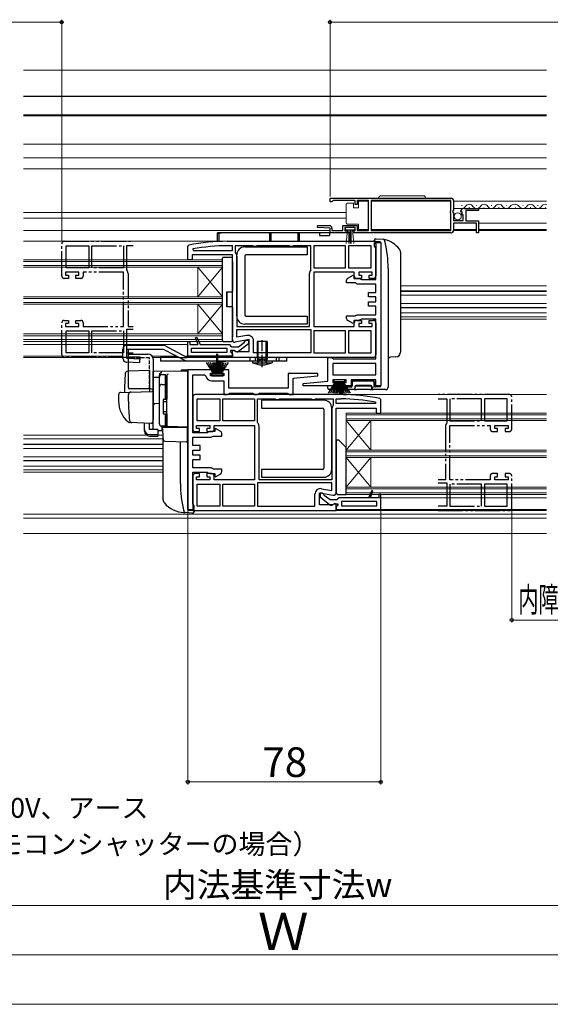
# Model space of a CAD drawing. Extents: x 0 to 1050, y 0 to 1575.
# Drawn here: x 418 to 633, y 0 to 399 of the extents above; entities that cross this region are included whole.
import ezdxf

# ---------------------------------------------------------------- set-up
doc = ezdxf.new("R2010")
doc.units = 0
for name, pattern in [('YCENTER_1', [13, 10, -1, 1, -1]), ('YDIVIDE_1', [15, 10, -1, 1, -1, 1, -1]), ('YHIDDEN_1', [4, 3, -1])]:
    doc.linetypes.add(name, pattern=pattern)
for name, color, linetype, lineweight in [('YKK_11', 7, 'CONTINUOUS', 30), ('YKK_11E', 7, 'CONTINUOUS', 13), ('YKK_12', 2, 'CONTINUOUS', 13), ('YKK_13', 4, 'CONTINUOUS', 30), ('YKK_D', 6, 'CONTINUOUS', 13), ('YKK_ZWAK', 7, 'CONTINUOUS', 30)]:
    doc.layers.add(name, color=color, linetype=linetype, lineweight=lineweight)
doc.styles.add('text-b', font='txt')

msp = doc.modelspace()

# ---------------------------------------------------------------- linework, layer by layer
at = {"layer": 'YKK_11', "linetype": 'ByBlock', "lineweight": -2, "ltscale": 0.5}
for p, q in [((543.5, 326.26), (592.5, 326.26)), ((543.5, 324.76), (543.5, 326.26)), ((544.2, 324.76), (543.5, 324.76)), ((544.5, 325.06), (544.2, 324.76)), ((544.8, 325.36), (544.5, 325.06)), ((553.7, 325.36), (544.8, 325.36)), ((553.7, 323.76), (553.7, 325.36)), ((554.5, 323.76), (553.7, 323.76)), ((559, 325.36), (554.5, 325.36)), ((554.5, 325.36), (554.5, 323.76)), ((559, 313.16), (559, 325.36)), ((592.4, 325.36), (560.2, 325.36)), ((560.2, 325.36), (560.2, 313.16)), ((592.4, 321.16), (592.4, 325.36)), ((593.5, 325.26), (593.5, 321.43)), ((592.2, 320.96), (592.4, 321.16)), ((592.2, 320.36), (592.2, 320.96)), ((592.4, 320.16), (592.2, 320.36)), ((592.4, 313.16), (592.4, 320.16)), ((593.5, 321.43), (593.04, 320.89)), ((593.04, 320.89), (593.2, 320.56)), ((593.2, 320.56), (593.5, 320.26)), ((593.5, 320.26), (593.5, 317.26)), ((596.55, 320.67), (596.3, 320.88)), ((596.87, 320.75), (596.55, 320.67)), ((596.57, 319.72), (597.14, 320.28)), ((596.68, 319.46), (596.57, 319.72)), ((597.3, 319.46), (596.68, 319.46)), ((597.14, 320.28), (596.87, 320.75)), ((597.3, 317.26), (597.3, 319.46)), ((597.59, 322.06), (603.5, 322.06)), ((603.5, 321.26), (598.4, 321.26)), ((598.4, 321.26), (598.4, 317.06)), ((603.5, 322.06), (603.5, 321.26)), ((538.49, 314.38), (538.51, 315.16)), ((538.51, 315.16), (543.3, 315.16)), ((548.7, 313.16), (548.7, 315.16)), ((548.7, 315.16), (554.5, 315.16)), ((554.5, 315.16), (554.5, 313.16)), ((593.5, 317.26), (597.3, 317.26)), ((602.7, 316.16), (593.5, 316.16)), ((593.5, 316.16), (593.5, 313.26)), ((598.4, 317.06), (603.5, 317.06)), ((602.7, 312.26), (602.7, 316.16)), ((603.5, 317.06), (603.5, 312.26)), ((543.5, 314.16), (538.49, 314.38)), ((543.5, 312.26), (543.5, 314.16)), ((550.4, 312.26), (543.5, 312.26)), ((544.3, 314.16), (544.3, 313.16)), ((544.3, 313.16), (548.7, 313.16)), ((553.7, 314.36), (549.5, 314.36)), ((549.5, 314.36), (549.5, 313.06)), ((549.5, 313.06), (550.4, 313.06)), ((550.4, 313.06), (550.4, 312.26)), ((552.8, 312.26), (552.8, 313.06)), ((552.8, 313.06), (553.7, 313.06)), ((592.5, 312.26), (552.8, 312.26)), ((553.7, 313.06), (553.7, 314.36)), ((554.5, 313.16), (559, 313.16)), ((560.2, 313.16), (592.4, 313.16)), ((603.5, 312.26), (602.7, 312.26)), ((486, 306.72), (486.4, 307.21)), ((502, 308.81), (561, 308.81)), ((504, 307.01), (502, 307.01)), ((504, 305.11), (504, 307.01)), ((512.33, 307.01), (505.2, 307.01)), ((505.2, 307.01), (505.2, 304.54)), ((512.77, 306.76), (512.33, 307.01)), ((514.07, 307.01), (513.63, 306.76)), ((526.93, 307.01), (514.07, 307.01)), ((527.37, 306.76), (526.93, 307.01)), ((528.67, 307.01), (528.23, 306.76)), ((535.8, 307.01), (528.67, 307.01)), ((535.8, 297.54), (535.8, 307.01)), ((549.8, 307.01), (537, 307.01)), ((537, 307.01), (537, 298.11)), ((549.8, 298.11), (549.8, 307.01)), ((560.2, 307.01), (551, 307.01)), ((551, 307.01), (551, 298.11)), ((560.2, 298.11), (560.2, 307.01)), ((561.5, 306.81), (561.5, 308.31)), ((561.5, 308.31), (564, 308.31)), ((562, 307.81), (562, 294.81)), ((564, 308.31), (564, 250.31)), ((486, 301.31), (486, 306.72)), ((504, 303.31), (487.8, 303.31)), ((487.8, 303.31), (487.8, 301.31)), ((488.05, 305.7), (488.11, 305.11)), ((488.11, 305.11), (504, 305.11)), ((504, 269.01), (504, 303.31)), ((505.2, 304.54), (505.31, 304.23)), ((513.63, 306.76), (512.77, 306.76)), ((528.23, 306.76), (527.37, 306.76)), ((561.75, 306.38), (561.5, 306.81)), ((562, 305.94), (561.75, 306.38)), ((562, 293.31), (562, 305.94)), ((487.8, 301.31), (486, 301.31)), ((505.8, 302.81), (505.8, 274.31)), ((535.2, 274.31), (535.2, 295.81)), ((535.69, 297.23), (535.8, 297.54)), ((537, 298.11), (549.8, 298.11)), ((553.3, 296.31), (537, 296.31)), ((537, 296.31), (537, 274.31)), ((550.7, 293.89), (552.8, 295.11)), ((551, 298.11), (560.2, 298.11)), ((552.8, 295.11), (553.1, 294.93)), ((553.1, 294.93), (553.1, 293.81)), ((553.3, 294.81), (553.3, 296.31)), ((560.5, 296.31), (555.1, 296.31)), ((555.1, 296.31), (555.1, 295.11)), ((555.1, 295.11), (556.3, 295.11)), ((556.3, 295.11), (556.3, 293.81)), ((559.3, 293.81), (559.3, 295.11)), ((559.3, 295.11), (560.5, 295.11)), ((560.5, 295.11), (560.5, 296.31)), ((550.2, 292.01), (550.2, 293.03)), ((553.63, 292.01), (550.2, 292.01)), ((553.1, 293.81), (555.3, 293.81)), ((554.07, 291.76), (553.63, 292.01)), ((554.5, 291.51), (554.07, 291.76)), ((556.3, 293.81), (554.3, 293.81)), ((562, 291.51), (554.5, 291.51)), ((555.3, 293.81), (555.73, 293.56)), ((555.73, 293.56), (556.17, 293.31)), ((556.17, 293.31), (562, 293.31)), ((561, 293.81), (559.3, 293.81)), ((562, 288.11), (562, 291.51)), ((559, 286.31), (559, 288.11)), ((559, 288.11), (562, 288.11)), ((562, 286.31), (559, 286.31)), ((559, 282.51), (559, 284.31)), ((559, 284.31), (562, 284.31)), ((562, 284.31), (562, 286.31)), ((554.07, 278.86), (554.5, 279.11)), ((554.5, 279.11), (562, 279.11)), ((562, 282.51), (559, 282.51)), ((562, 279.11), (562, 282.51)), ((550.2, 277.59), (550.2, 278.61)), ((550.2, 278.61), (553.63, 278.61)), ((552.8, 275.51), (550.7, 276.73)), ((553.1, 275.69), (552.8, 275.51)), ((555.3, 276.81), (553.1, 276.81)), ((553.1, 276.81), (553.1, 275.69)), ((553.3, 274.31), (553.3, 275.81)), ((553.63, 278.61), (554.07, 278.86)), ((554.3, 276.81), (556.3, 276.81)), ((556.3, 275.51), (555.1, 275.51)), ((555.1, 275.51), (555.1, 274.31)), ((555.73, 277.06), (555.3, 276.81)), ((556.17, 277.31), (555.73, 277.06)), ((562, 277.31), (556.17, 277.31)), ((556.3, 276.81), (556.3, 275.51)), ((559.3, 275.51), (559.3, 276.81)), ((559.3, 276.81), (561, 276.81)), ((560.5, 275.51), (559.3, 275.51)), ((560.5, 274.31), (560.5, 275.51)), ((562, 261.31), (562, 277.31)), ((562, 275.81), (562, 262.81)), ((505.8, 274.31), (535.2, 274.31)), ((505.8, 273.11), (535.8, 273.11)), ((505.8, 269.96), (505.8, 273.11)), ((535.8, 273.11), (535.8, 263.61)), ((537, 274.31), (553.3, 274.31)), ((549.8, 272.51), (537, 272.51)), ((537, 272.51), (537, 263.61)), ((549.8, 263.61), (549.8, 272.51)), ((560.2, 272.51), (551, 272.51)), ((551, 272.51), (551, 263.61)), ((555.1, 274.31), (560.5, 274.31)), ((560.2, 263.61), (560.2, 272.51)), ((486, 262.31), (486, 268.31)), ((486, 268.31), (486.8, 268.31)), ((486.8, 268.31), (486.8, 267.01)), ((486.8, 267.01), (490.12, 267.01)), ((489.15, 269.79), (489.62, 269.98)), ((490.12, 267.01), (489.15, 269.79)), ((489.62, 269.98), (491, 267.01)), ((491, 267.01), (502.8, 267.01)), ((502.8, 267.01), (503.3, 266.56)), ((510.8, 269.02), (505.17, 268.02)), ((509.9, 270.69), (505.8, 269.96)), ((506.5, 266.11), (508.81, 267.91)), ((510.5, 267.33), (506.52, 264.22)), ((508.81, 267.91), (509, 268.31)), ((509, 268.31), (509.5, 268.81)), ((509.5, 268.81), (510.5, 268.81)), ((510.5, 268.81), (510.5, 267.33)), ((510.8, 264.21), (510.8, 269.02)), ((512.6, 263.61), (512.6, 268.42)), ((487.5, 263.81), (487.5, 265.51)), ((487.5, 265.51), (501.8, 265.51)), ((501.8, 263.81), (487.5, 263.81)), ((501.8, 265.51), (501.8, 263.81)), ((503.3, 266.56), (503.79, 266.11)), ((504.7, 264.61), (503.3, 264.61)), ((503.3, 264.61), (503.3, 264.1)), ((503.3, 264.1), (503.56, 263.81)), ((503.56, 263.81), (504, 263.31)), ((503.79, 266.11), (506.5, 266.11)), ((504, 264.43), (504.58, 264.75)), ((504, 261.81), (504, 264.43)), ((504, 263.31), (504, 262.31)), ((504.58, 264.75), (505.44, 264.21)), ((505.1, 264.41), (504.7, 264.61)), ((505.44, 264.21), (510.8, 264.21)), ((535.8, 263.61), (512.6, 263.61)), ((537, 263.61), (549.8, 263.61)), ((551, 263.61), (560.2, 263.61)), ((504, 262.31), (486, 262.31)), ((561, 261.81), (504, 261.81)), ((542.6, 252.14), (542.6, 261.81)), ((542.6, 261.81), (544.1, 261.81)), ((544.1, 261.81), (544.53, 261.56)), ((544.53, 261.56), (544.97, 261.31)), ((562, 259.31), (544.6, 259.31)), ((544.6, 259.31), (544.6, 254.81)), ((544.97, 261.31), (562, 261.31)), ((562, 254.81), (562, 259.31)), ((486, 256.81), (486, 200.31)), ((496.4, 256.81), (486, 256.81)), ((495.2, 254.31), (495.2, 255.51)), ((495.2, 255.51), (496.4, 255.51)), ((496.4, 255.51), (496.4, 256.81)), ((502.6, 256.81), (499.4, 256.81)), ((499.4, 256.81), (499.4, 255.51)), ((499.4, 255.51), (500.6, 255.51)), ((500.6, 255.51), (500.6, 254.31)), ((502.6, 249.31), (502.6, 256.81)), ((538.58, 255.31), (526.6, 255.31)), ((526.6, 255.31), (526.6, 249.31)), ((538.62, 254.35), (538.58, 255.31)), ((488, 231.31), (488, 254.81)), ((488, 254.81), (492.74, 254.81)), ((492.74, 254.81), (493.23, 254.39)), ((500.6, 254.31), (495.2, 254.31)), ((495.7, 252.31), (500.6, 252.31)), ((500.6, 252.31), (500.6, 246.81)), ((528.6, 253.48), (538.62, 254.35)), ((528.6, 246.81), (528.6, 253.48)), ((532.58, 251.27), (542.6, 252.14)), ((532.62, 250.31), (532.58, 251.27)), ((544.6, 254.81), (562, 254.81)), ((550, 252.81), (544.6, 252.81)), ((544.6, 252.81), (544.6, 251.61)), ((544.6, 251.61), (545.8, 251.61)), ((545.8, 251.61), (545.8, 250.31)), ((548.8, 250.31), (548.8, 251.61)), ((548.8, 251.61), (550, 251.61)), ((550, 251.61), (550, 252.81)), ((562, 252.81), (552, 252.81)), ((552, 252.81), (552, 250.31)), ((562, 250.31), (562, 252.81)), ((502.53, 247.06), (502.97, 247.31)), ((526.6, 249.31), (502.6, 249.31)), ((502.97, 247.31), (512.23, 247.31)), ((512.23, 247.31), (512.67, 247.06)), ((514.53, 247.06), (514.97, 247.31)), ((514.97, 247.31), (526.23, 247.31)), ((526.23, 247.31), (526.67, 247.06)), ((545.8, 250.31), (532.62, 250.31)), ((552, 250.31), (548.8, 250.31)), ((564, 250.31), (562, 250.31)), ((488, 245.81), (488, 232.81)), ((548, 246.81), (489, 246.81)), ((489.8, 245.01), (499, 245.01)), ((489.8, 236.11), (489.8, 245.01)), ((499, 245.01), (499, 236.11)), ((500.2, 245.01), (513, 245.01)), ((500.2, 236.11), (500.2, 245.01)), ((500.6, 246.81), (502.1, 246.81)), ((502.1, 246.81), (502.53, 247.06)), ((512.67, 247.06), (513.1, 246.81)), ((513, 245.01), (513, 236.11)), ((513.1, 246.81), (514.1, 246.81)), ((514.1, 246.81), (514.53, 247.06)), ((514.2, 235.54), (514.2, 245.01)), ((514.2, 245.01), (521.33, 245.01)), ((521.33, 245.01), (521.77, 244.76)), ((521.77, 244.76), (522.63, 244.76)), ((522.63, 244.76), (523.07, 245.01)), ((523.07, 245.01), (535.93, 245.01)), ((526.67, 247.06), (527.1, 246.81)), ((527.1, 246.81), (528.6, 246.81)), ((535.93, 245.01), (536.37, 244.76)), ((536.37, 244.76), (537.23, 244.76)), ((537.23, 244.76), (537.67, 245.01)), ((537.67, 245.01), (544.8, 245.01)), ((544.8, 245.01), (544.8, 242.54)), ((546, 243.11), (546, 245.01)), ((546, 245.01), (548, 245.01)), ((561.89, 243.11), (546, 243.11)), ((561.95, 243.7), (561.89, 243.11)), ((564, 244.72), (563.6, 245.21)), ((564, 239.31), (564, 244.72)), ((544.2, 240.81), (544.2, 212.31)), ((544.8, 242.54), (544.69, 242.23)), ((546, 207.01), (546, 241.31)), ((546, 241.31), (562.2, 241.31)), ((562.2, 241.31), (562.2, 239.31)), ((562.2, 239.31), (564, 239.31)), ((499, 236.11), (489.8, 236.11)), ((513, 236.11), (500.2, 236.11)), ((514.31, 235.23), (514.2, 235.54)), ((493.83, 231.31), (488, 231.31)), ((489, 231.81), (490.7, 231.81)), ((489.5, 233.11), (489.5, 234.31)), ((489.5, 234.31), (494.9, 234.31)), ((490.7, 233.11), (489.5, 233.11)), ((490.7, 231.81), (490.7, 233.11)), ((494.9, 233.11), (493.7, 233.11)), ((493.7, 233.11), (493.7, 231.81)), ((493.7, 231.81), (495.7, 231.81)), ((494.27, 231.56), (493.83, 231.31)), ((494.7, 231.81), (494.27, 231.56)), ((496.9, 231.81), (494.7, 231.81)), ((494.9, 234.31), (494.9, 233.11)), ((496.7, 232.81), (496.7, 234.31)), ((496.7, 234.31), (513, 234.31)), ((497.2, 233.11), (496.9, 232.93)), ((496.9, 232.93), (496.9, 231.81)), ((499.3, 231.89), (497.2, 233.11)), ((513, 234.31), (513, 212.31)), ((514.8, 212.31), (514.8, 233.81)), ((488, 226.11), (488, 229.51)), ((488, 229.51), (495.5, 229.51)), ((495.5, 229.51), (495.93, 229.76)), ((495.93, 229.76), (496.37, 230.01)), ((496.37, 230.01), (499.8, 230.01)), ((499.8, 230.01), (499.8, 231.03)), ((491, 226.11), (488, 226.11)), ((488, 222.31), (488, 224.31)), ((488, 224.31), (491, 224.31)), ((491, 224.31), (491, 226.11)), ((491, 222.31), (488, 222.31)), ((488, 217.11), (488, 220.51)), ((488, 220.51), (491, 220.51)), ((491, 220.51), (491, 222.31)), ((495.5, 217.11), (488, 217.11)), ((488, 202.68), (488, 215.31)), ((488, 215.31), (493.83, 215.31)), ((493.83, 215.31), (494.27, 215.06)), ((495.93, 216.86), (495.5, 217.11)), ((496.37, 216.61), (495.93, 216.86)), ((499.8, 216.61), (496.37, 216.61)), ((499.8, 215.59), (499.8, 216.61)), ((488, 213.81), (488, 200.81)), ((490.7, 214.81), (489, 214.81)), ((489.5, 212.31), (489.5, 213.51)), ((489.5, 213.51), (490.7, 213.51)), ((494.9, 212.31), (489.5, 212.31)), ((490.7, 213.51), (490.7, 214.81)), ((495.7, 214.81), (493.7, 214.81)), ((493.7, 214.81), (493.7, 213.51)), ((493.7, 213.51), (494.9, 213.51)), ((494.27, 215.06), (494.7, 214.81)), ((494.7, 214.81), (496.9, 214.81)), ((494.9, 213.51), (494.9, 212.31)), ((496.7, 212.31), (496.7, 213.81)), ((513, 212.31), (496.7, 212.31)), ((496.9, 214.81), (496.9, 213.69)), ((496.9, 213.69), (497.2, 213.51)), ((497.2, 213.51), (499.3, 214.73)), ((544.2, 212.31), (514.8, 212.31)), ((489.8, 201.61), (489.8, 210.51)), ((489.8, 210.51), (499, 210.51)), ((499, 210.51), (499, 201.61)), ((500.2, 210.51), (513, 210.51)), ((500.2, 201.61), (500.2, 210.51)), ((513, 210.51), (513, 201.61)), ((544.2, 211.11), (514.2, 211.11)), ((514.2, 211.11), (514.2, 201.61)), ((540.1, 208.69), (544.2, 207.96)), ((544.2, 207.96), (544.2, 211.11)), ((560.38, 207.98), (559, 205.01)), ((559.88, 205.01), (560.85, 207.79)), ((560.85, 207.79), (560.38, 207.98)), ((537.4, 201.61), (537.4, 206.42)), ((539.2, 202.21), (539.2, 207.02)), ((539.2, 207.02), (544.83, 206.02)), ((540.5, 206.81), (539.5, 206.81)), ((539.5, 206.81), (539.5, 205.33)), ((539.5, 205.33), (543.48, 202.22)), ((541, 206.31), (540.5, 206.81)), ((541.19, 205.91), (541, 206.31)), ((543.5, 204.11), (541.19, 205.91)), ((546.2, 204.11), (543.5, 204.11)), ((546.7, 204.56), (546.2, 204.11)), ((547.2, 205.01), (546.7, 204.56)), ((559, 205.01), (547.2, 205.01)), ((562.5, 203.51), (548.2, 203.51)), ((548.2, 203.51), (548.2, 201.81)), ((563.2, 205.01), (559.88, 205.01)), ((562.5, 201.81), (562.5, 203.51)), ((564, 206.31), (563.2, 206.31)), ((563.2, 206.31), (563.2, 205.01)), ((564, 200.31), (564, 206.31)), ((486, 200.31), (488.5, 200.31)), ((488.25, 202.24), (488, 202.68)), ((488.5, 201.81), (488.25, 202.24)), ((488.5, 200.31), (488.5, 201.81)), ((489, 199.81), (546, 199.81)), ((499, 201.61), (489.8, 201.61)), ((513, 201.61), (500.2, 201.61)), ((514.2, 201.61), (537.4, 201.61)), ((544.56, 202.21), (539.2, 202.21)), ((545.42, 202.75), (544.56, 202.21)), ((544.9, 202.41), (545.3, 202.61)), ((545.3, 202.61), (546.7, 202.61)), ((546, 202.43), (545.42, 202.75)), ((546, 199.81), (546, 202.43)), ((546.44, 201.81), (546, 201.31)), ((546, 201.31), (546, 200.31)), ((546, 200.31), (564, 200.31)), ((546.7, 202.1), (546.44, 201.81)), ((546.7, 202.61), (546.7, 202.1)), ((548.2, 201.81), (562.5, 201.81))]:
    msp.add_line(p, q, dxfattribs=at)
at = {"layer": 'YKK_11', "linetype": 'ByBlock', "lineweight": 30, "ltscale": 0.5}
msp.add_line((564, 200.81), (564, 205.01), dxfattribs=at)
at = {"layer": 'YKK_11', "linetype": 'ByBlock', "lineweight": -2, "ltscale": 0.5}
for centre, radius, start, end in [((592.5, 325.26), 1, 0, 90), ((597.59, 320.76), 1.3, 90, 174.7841), ((543.3, 314.16), 1, 0, 90), ((592.5, 313.26), 1, 270, 360), ((502, 231.81), 77, 90, 101.6899), ((502, 231.81), 75.2, 90, 100.6905), ((561, 307.81), 1, 0, 90), ((503.5, 302.81), 2.3, 0, 38.2132), ((537.5, 295.81), 2.3, 141.7868, 180), ((551.2, 293.03), 1, 120, 180), ((554.3, 294.81), 1, 180, 270), ((561, 294.81), 1, 270, 360), ((551.2, 277.59), 1, 180, 240), ((554.3, 275.81), 1, 90, 180), ((561, 275.81), 1, 0, 90), ((505, 269.01), 1, 180, 280), ((510.3, 268.42), 2.3, 0, 100), ((505.9, 265.01), 1, 216.8699, 308), ((561, 262.81), 1, 270, 360), ((495.7, 254.81), 2.5, 189.5941, 270), ((489, 245.81), 1, 90, 180), ((548, 169.81), 77, 78.3101, 90), ((548, 169.81), 75.2, 79.3095, 90), ((546.5, 240.81), 2.3, 141.7868, 180), ((512.5, 233.81), 2.3, 0, 38.2132), ((489, 232.81), 1, 180, 270), ((495.7, 232.81), 1, 270, 360), ((498.8, 231.03), 1, 360, 60), ((498.8, 215.59), 1, 300, 0), ((489, 213.81), 1, 90, 180), ((495.7, 213.81), 1, 0, 90), ((539.7, 206.42), 2.3, 80, 180), ((545, 207.01), 1, 260, 0), ((489, 200.81), 1, 180, 270), ((544.1, 203.01), 1, 232, 323.1301)]:
    msp.add_arc(centre, radius, start, end, dxfattribs=at)
at = {"layer": 'YKK_11E', "linetype": 'YDIVIDE_1', "lineweight": -2}
for p, q in [((435, 294.81), (435, 307.81)), ((436, 308.81), (463.88, 308.81)), ((436.8, 307.01), (446, 307.01)), ((436.8, 298.11), (436.8, 307.01)), ((446, 307.01), (446, 298.11)), ((447.2, 307.01), (460, 307.01)), ((447.2, 298.11), (447.2, 307.01)), ((460, 307.01), (460, 298.11)), ((463.88, 307.01), (461.2, 307.01)), ((461.2, 307.01), (461.2, 297.54)), ((441.9, 296.31), (436.5, 296.31)), ((436.5, 296.31), (436.5, 295.11)), ((436.5, 295.11), (437.7, 295.11)), ((446, 298.11), (436.8, 298.11)), ((437.7, 295.11), (437.7, 293.81)), ((440.7, 293.81), (440.7, 295.11)), ((440.7, 295.11), (441.9, 295.11)), ((441.9, 295.11), (441.9, 296.31)), ((460, 296.31), (443.7, 296.31)), ((443.7, 296.31), (443.7, 294.81)), ((460, 298.11), (447.2, 298.11)), ((460, 274.31), (460, 296.31)), ((461.2, 297.54), (461.31, 297.23)), ((461.8, 295.81), (461.8, 274.31)), ((437.7, 293.81), (436, 293.81)), ((442.7, 293.81), (440.7, 293.81)), ((435, 262.81), (435, 275.81)), ((436, 276.81), (437.7, 276.81)), ((437.7, 275.51), (436.5, 275.51)), ((436.5, 275.51), (436.5, 274.31)), ((437.7, 276.81), (437.7, 275.51)), ((440.7, 275.51), (440.7, 276.81)), ((440.7, 276.81), (442.7, 276.81)), ((441.9, 275.51), (440.7, 275.51)), ((441.9, 274.31), (441.9, 275.51)), ((443.7, 275.81), (443.7, 274.31)), ((436.5, 274.31), (441.9, 274.31)), ((436.8, 263.61), (436.8, 272.51)), ((436.8, 272.51), (446, 272.51)), ((443.7, 274.31), (460, 274.31)), ((446, 272.51), (446, 263.61)), ((447.2, 263.61), (447.2, 272.51)), ((447.2, 272.51), (460, 272.51)), ((460, 272.51), (460, 263.61)), ((463.88, 273.11), (461.2, 273.11)), ((461.2, 273.11), (461.2, 263.61)), ((461.8, 274.31), (463.88, 274.31)), ((446, 263.61), (436.8, 263.61)), ((460, 263.61), (447.2, 263.61)), ((461.2, 263.61), (463.88, 263.61)), ((463.88, 261.81), (436, 261.81)), ((616, 246.81), (587.25, 246.81)), ((587.25, 245.01), (590.8, 245.01)), ((590.8, 245.01), (590.8, 235.54)), ((604.8, 245.01), (592, 245.01)), ((592, 245.01), (592, 236.11)), ((604.8, 236.11), (604.8, 245.01)), ((615.2, 245.01), (606, 245.01)), ((606, 245.01), (606, 236.11)), ((615.2, 236.11), (615.2, 245.01)), ((617, 232.81), (617, 245.81)), ((590.8, 235.54), (590.69, 235.23)), ((592, 236.11), (604.8, 236.11)), ((606, 236.11), (615.2, 236.11)), ((590.2, 233.81), (590.2, 212.31)), ((592, 212.31), (592, 234.31)), ((592, 234.31), (608.3, 234.31)), ((608.3, 234.31), (608.3, 232.81)), ((609.3, 231.81), (611.3, 231.81)), ((610.1, 233.11), (610.1, 234.31)), ((610.1, 234.31), (615.5, 234.31)), ((611.3, 233.11), (610.1, 233.11)), ((611.3, 231.81), (611.3, 233.11)), ((615.5, 233.11), (614.3, 233.11)), ((614.3, 233.11), (614.3, 231.81)), ((614.3, 231.81), (616, 231.81)), ((615.5, 234.31), (615.5, 233.11)), ((590.2, 212.31), (587.25, 212.31)), ((608.3, 212.31), (592, 212.31)), ((608.3, 213.81), (608.3, 212.31)), ((611.3, 214.81), (609.3, 214.81)), ((610.1, 212.31), (610.1, 213.51)), ((610.1, 213.51), (611.3, 213.51)), ((615.5, 212.31), (610.1, 212.31)), ((611.3, 213.51), (611.3, 214.81)), ((616, 214.81), (614.3, 214.81)), ((614.3, 214.81), (614.3, 213.51)), ((614.3, 213.51), (615.5, 213.51)), ((615.5, 213.51), (615.5, 212.31)), ((617, 200.81), (617, 213.81)), ((587.25, 211.11), (590.8, 211.11)), ((590.8, 211.11), (590.8, 201.61)), ((604.8, 210.51), (592, 210.51)), ((592, 210.51), (592, 201.61)), ((604.8, 201.61), (604.8, 210.51)), ((615.2, 210.51), (606, 210.51)), ((606, 210.51), (606, 201.61)), ((615.2, 201.61), (615.2, 210.51)), ((590.8, 201.61), (587.25, 201.61)), ((587.25, 199.81), (616, 199.81)), ((592, 201.61), (604.8, 201.61)), ((606, 201.61), (615.2, 201.61))]:
    msp.add_line(p, q, dxfattribs=at)
for centre, radius, start, end in [((436, 307.81), 1, 90, 180), ((459.5, 295.81), 2.3, 0, 38.2132), ((436, 294.81), 1, 180, 270), ((442.7, 294.81), 1, 270, 360), ((436, 275.81), 1, 90, 180), ((442.7, 275.81), 1, 0, 90), ((436, 262.81), 1, 180, 270), ((616, 245.81), 1, 360, 90), ((592.5, 233.81), 2.3, 141.7868, 180), ((609.3, 232.81), 1, 180, 270), ((616, 232.81), 1, 270, 360), ((609.3, 213.81), 1, 90, 180), ((616, 213.81), 1, 0, 90), ((616, 200.81), 1, 270, 0)]:
    msp.add_arc(centre, radius, start, end, dxfattribs=at)
at = {"layer": 'YKK_12'}
for p, q in [((631.12, 378.1), (419.5, 378.1)), ((419.5, 359.6), (631.12, 359.6)), ((631.12, 348.11), (419.5, 348.11)), ((631.12, 342.6), (419.5, 342.6)), ((631.12, 338.1), (419.5, 338.1)), ((560.2, 325.06), (592.4, 325.06)), ((593.5, 325.06), (631.12, 325.06)), ((596.9, 323.32), (596.7, 323.32)), ((602.9, 323.32), (602.7, 323.32)), ((608.9, 323.32), (608.7, 323.32)), ((614.9, 323.32), (614.7, 323.32)), ((621.65, 323.32), (621.45, 323.32)), ((627.65, 323.32), (627.45, 323.32)), ((419.5, 320.51), (550, 320.51)), ((599.9, 322.56), (599.7, 322.56)), ((605.9, 322.56), (605.7, 322.56)), ((611.9, 322.56), (611.7, 322.56)), ((618.65, 322.56), (618.45, 322.56)), ((624.65, 322.56), (624.45, 322.56)), ((630.65, 322.56), (630.45, 322.56)), ((419.5, 318.11), (550, 318.11)), ((603.5, 316.16), (631.12, 316.16)), ((419.5, 313.21), (543.5, 313.21)), ((560.2, 313.56), (592.4, 313.56)), ((593.5, 313.56), (602.7, 313.56)), ((602.7, 313.21), (593.5, 313.21)), ((631.12, 313.21), (603.5, 313.21)), ((419.5, 308.81), (509, 308.81)), ((419.5, 301.31), (500, 301.31)), ((419.5, 300.61), (500, 300.61)), ((419.5, 299.01), (500, 299.01)), ((500, 268.31), (500, 301.31)), ((419.5, 298.31), (500, 298.31)), ((490, 286.31), (490, 298.31)), ((490, 298.31), (500, 286.31)), ((500, 298.31), (490, 286.31)), ((631.12, 290.81), (572, 290.81)), ((631.12, 288.71), (572, 288.71)), ((631.12, 288.56), (572, 288.56)), ((631.12, 287.01), (572, 287.01)), ((419.5, 286.31), (500, 286.31)), ((419.5, 285.61), (500, 285.61)), ((419.5, 284.01), (500, 284.01)), ((419.5, 283.31), (500, 283.31)), ((490, 271.31), (490, 283.31)), ((490, 283.31), (500, 271.31)), ((500, 283.31), (490, 271.31)), ((631.12, 283.61), (572, 283.61)), ((631.12, 282.06), (572, 282.06)), ((631.12, 281.91), (572, 281.91)), ((631.12, 279.81), (572, 279.81)), ((631.12, 278.31), (572, 278.31)), ((631.12, 277.31), (572, 277.31)), ((419.5, 271.31), (500, 271.31)), ((419.5, 270.61), (500, 270.61)), ((419.5, 269.01), (500, 269.01)), ((419.5, 268.31), (500, 268.31)), ((419.5, 267.01), (486, 267.01)), ((419.5, 262.31), (459.7, 262.31)), ((419.5, 261.81), (459.7, 261.81)), ((471.6, 262.31), (481.58, 262.31)), ((471.87, 261.81), (482.61, 261.81)), ((484.81, 262.31), (487, 262.31)), ((541, 246.81), (631.12, 246.81)), ((550, 206.31), (550, 239.31)), ((631.12, 239.31), (550, 239.31)), ((550, 238.61), (631.12, 238.61)), ((550, 237.01), (631.12, 237.01)), ((560, 236.31), (550, 224.31)), ((550, 236.31), (560, 224.31)), ((631.12, 236.31), (550, 236.31)), ((560, 224.31), (560, 236.31)), ((419.5, 230.31), (469.41, 230.31)), ((419.5, 228.81), (476, 228.81)), ((473.9, 230.31), (475.99, 230.31)), ((419.5, 226.71), (476, 226.71)), ((419.5, 226.56), (476, 226.56)), ((419.5, 225.01), (476, 225.01)), ((631.12, 224.31), (550, 224.31)), ((550, 223.61), (631.12, 223.61)), ((419.5, 221.61), (476, 221.61)), ((419.5, 220.06), (476, 220.06)), ((419.5, 219.91), (476, 219.91)), ((550, 222.01), (631.12, 222.01)), ((560, 221.31), (550, 209.31)), ((550, 221.31), (560, 209.31)), ((631.12, 221.31), (550, 221.31)), ((560, 209.31), (560, 221.31)), ((419.5, 217.81), (476, 217.81)), ((419.5, 216.31), (476, 216.31)), ((419.5, 215.31), (476, 215.31)), ((631.12, 209.31), (550, 209.31)), ((550, 208.61), (631.12, 208.61)), ((550, 207.01), (631.12, 207.01)), ((631.12, 206.31), (550, 206.31)), ((557, 205.01), (631.12, 205.01)), ((535.2, 199.81), (631.12, 199.81)), ((556, 200.31), (631.12, 200.31)), ((419.5, 198.31), (631.12, 198.31)), ((419.5, 196.81), (631.12, 196.81)), ((419.5, 190.51), (631.12, 190.51))]:
    msp.add_line(p, q, dxfattribs=at)
at = {"layer": 'YKK_12', "lineweight": 13, "ltscale": 0.5}
for p, q in [((593.5, 322.06), (631.12, 322.06)), ((631.12, 313.56), (603.5, 313.56))]:
    msp.add_line(p, q, dxfattribs=at)
at = {"layer": 'YKK_12'}
for centre, radius, start, end in [((596.8, 323.78), 1.72, 253.0842, 330.7975), ((599.8, 322.1), 1.72, 29.2025, 150.7975), ((602.8, 323.78), 1.72, 209.2025, 330.7975), ((605.8, 322.1), 1.72, 29.2025, 150.7975), ((608.8, 323.78), 1.72, 209.2025, 330.7975), ((611.8, 322.1), 1.72, 29.2025, 150.7975), ((614.8, 323.78), 1.72, 209.2025, 330.7975), ((618.17, 321.38), 2.44, 39.7155, 140.2845), ((621.55, 323.78), 1.72, 209.2025, 330.7975), ((624.55, 322.1), 1.72, 29.2025, 150.7975), ((627.55, 323.78), 1.72, 209.2025, 330.7975), ((630.55, 322.1), 1.72, 70.4831, 150.7975)]:
    msp.add_arc(centre, radius, start, end, dxfattribs=at)
at = {"layer": 'YKK_13'}
for p, q in [((631.12, 367.41), (419.5, 367.41)), ((631.12, 359.81), (419.5, 359.81)), ((498, 312.21), (498.51, 312.21)), ((498, 308.81), (498, 312.21)), ((552, 312.21), (498, 312.21)), ((498.5, 311.91), (498.5, 308.81)), ((498.98, 312.21), (498.51, 312.21)), ((498.98, 312.21), (499.48, 312.21)), ((518.76, 312.21), (518.26, 312.21)), ((519, 311.91), (519, 308.81)), ((519.5, 311.91), (519.5, 308.81)), ((530.5, 311.91), (530.5, 308.81)), ((531, 311.91), (531, 308.81)), ((539.25, 312.21), (539.25, 311.21)), ((539.25, 311.21), (543.25, 311.21)), ((543.25, 312.21), (543.25, 311.21)), ((551.5, 311.91), (551.5, 308.81)), ((552, 308.81), (552, 312.21)), ((561.5, 308.81), (561.5, 309.31)), ((562, 308.77), (561.5, 308.81)), ((561.5, 308.81), (561.5, 308.68)), ((562, 309.81), (562.1, 309.81)), ((563.73, 308.61), (562, 308.77)), ((562.1, 309.81), (565.14, 309.62)), ((564, 308.32), (564, 250.29)), ((565.14, 309.62), (565.45, 309.6)), ((505.8, 278.51), (505.8, 303.31)), ((509, 306.51), (534.2, 306.51)), ((534.2, 303.31), (509.5, 303.31)), ((534.2, 306.51), (534.2, 303.31)), ((572, 304.44), (572, 264)), ((500, 301.98), (500, 302.01)), ((500, 268.64), (500, 301.98)), ((500.33, 302.31), (500.3, 302.31)), ((500.41, 302.31), (500.33, 302.31)), ((503.7, 302.31), (500.41, 302.31)), ((504, 300.51), (504, 302.01)), ((504, 300.51), (504, 288.61)), ((509, 302.81), (509, 279.01)), ((567, 297.81), (567, 249.81)), ((501.8, 282.31), (501.8, 288.31)), ((501.8, 288.31), (504, 288.31)), ((501.8, 288.31), (501.8, 282.31)), ((504, 288.31), (504, 288.61)), ((504, 282.31), (501.8, 282.31)), ((504, 282.01), (504, 282.31)), ((504, 282.01), (504, 270.11)), ((534.2, 275.31), (509, 275.31)), ((509.5, 278.51), (534.2, 278.51)), ((534.2, 278.51), (534.2, 275.31)), ((500, 268.61), (500, 268.64)), ((500.3, 268.31), (500.33, 268.31)), ((500.33, 268.31), (500.41, 268.31)), ((500.41, 268.31), (503.7, 268.31)), ((504, 268.61), (504, 270.11)), ((514.48, 261.31), (514.48, 268.31)), ((517.72, 261.31), (517.72, 268.31)), ((459.7, 261.46), (459.7, 265.21)), ((461.2, 266.71), (476.4, 266.71)), ((461.32, 261.46), (461.32, 265.21)), ((461.32, 265.21), (476.03, 265.21)), ((462.04, 262.21), (462.04, 265.21)), ((476.03, 265.21), (485.4, 260.31)), ((476.4, 266.71), (485.77, 261.81)), ((497.7, 255.11), (497.7, 263.31)), ((498.1, 255.11), (498.1, 263.31)), ((461.16, 259.97), (466.64, 259.81)), ((461.32, 261.46), (466.68, 261.31)), ((462.04, 262.21), (466.7, 262.07)), ((466.64, 259.81), (466.7, 262.07)), ((475, 261.81), (475, 260.31)), ((482.53, 261.81), (475, 261.81)), ((526.1, 260.31), (475, 260.31)), ((482.53, 261.81), (485.77, 261.81)), ((526.1, 261.81), (485.77, 261.81)), ((493.43, 259.81), (496.4, 255.11)), ((493.43, 259.81), (496.4, 255.11)), ((496.6, 255.11), (494.34, 259.81)), ((496.6, 255.11), (494.34, 259.81)), ((496.8, 255.11), (495.14, 259.81)), ((496.8, 255.11), (495.14, 259.81)), ((495.81, 259.81), (497, 255.11)), ((495.81, 259.81), (497, 255.11)), ((497.2, 255.11), (496.37, 259.81)), ((497.2, 255.11), (496.37, 259.81)), ((496.81, 259.81), (497.4, 255.11)), ((496.81, 259.81), (497.4, 255.11)), ((497.6, 255.11), (497.12, 259.81)), ((497.6, 255.11), (497.12, 259.81)), ((498.2, 255.11), (498.68, 259.81)), ((498.2, 255.11), (498.68, 259.81)), ((498.99, 259.81), (498.4, 255.11)), ((498.99, 259.81), (498.4, 255.11)), ((498.6, 255.11), (499.43, 259.81)), ((498.6, 255.11), (499.43, 259.81)), ((499.99, 259.81), (498.8, 255.11)), ((499.99, 259.81), (498.8, 255.11)), ((499, 255.11), (500.66, 259.81)), ((499, 255.11), (500.66, 259.81)), ((499.2, 255.11), (501.46, 259.81)), ((499.2, 255.11), (501.46, 259.81)), ((502.37, 259.81), (499.4, 255.11)), ((502.37, 259.81), (499.4, 255.11)), ((511.2, 260.31), (511.2, 261.81)), ((513.35, 260.31), (513.35, 261.81)), ((514.48, 261.31), (514.37, 260.48)), ((517.72, 261.31), (517.83, 260.48)), ((521.85, 260.31), (521.85, 261.81)), ((523, 260.31), (523, 261.81)), ((526.1, 260.31), (526.1, 261.81)), ((570.12, 262), (567.94, 261.87)), ((470.5, 256.56), (461.67, 256.25)), ((470.5, 256.56), (470.5, 248.06)), ((486, 256.31), (472, 256.06)), ((472, 253.84), (472, 256.06)), ((472, 255.61), (472, 255.62)), ((472, 255.41), (472, 255.61)), ((484, 256.81), (484.71, 256.81)), ((484.71, 256.81), (486, 256.81)), ((486, 256.81), (486, 256.31)), ((486.5, 256.81), (486, 256.81)), ((486, 200.3), (486, 256.31)), ((486, 251.51), (486, 256.31)), ((495.65, 254.31), (495.65, 255.11)), ((495.65, 255.11), (500.15, 255.11)), ((500.15, 255.11), (495.65, 255.11)), ((495.65, 255.11), (495.65, 254.31)), ((495.9, 256.81), (499.9, 256.81)), ((500.15, 255.11), (500.15, 254.31)), ((500.15, 254.31), (500.15, 255.11)), ((472, 253.84), (474.5, 253.87)), ((472, 242.66), (472, 253.84)), ((474.5, 253.93), (474.5, 254.73)), ((474.5, 234.98), (474.5, 253.93)), ((477.5, 254.46), (477.5, 254.5)), ((477.5, 250.82), (477.5, 254.46)), ((477.5, 253.14), (477.5, 252.69)), ((486, 251.51), (486, 250.55)), ((500.15, 254.31), (495.65, 254.31)), ((495.65, 254.31), (500.15, 254.31)), ((542.83, 247.31), (545.8, 252.01)), ((546, 252.01), (543.74, 247.31)), ((546.2, 252.01), (544.54, 247.31)), ((545.05, 252.81), (545.05, 252.01)), ((549.55, 252.81), (545.05, 252.81)), ((545.05, 252.01), (549.55, 252.01)), ((545.21, 247.31), (546.4, 252.01)), ((546.6, 252.01), (545.77, 247.31)), ((546.21, 247.31), (546.8, 252.01)), ((547, 252.01), (546.52, 247.31)), ((547.6, 252.01), (548.08, 247.31)), ((548.39, 247.31), (547.8, 252.01)), ((548, 252.01), (548.83, 247.31)), ((549.39, 247.31), (548.2, 252.01)), ((548.4, 252.01), (550.06, 247.31)), ((548.6, 252.01), (550.86, 247.31)), ((551.77, 247.31), (548.8, 252.01)), ((548.8, 251.11), (548.8, 251.11)), ((549.55, 252.01), (549.55, 252.81)), ((552.4, 252.21), (553, 252.21)), ((555.5, 252.31), (552.5, 252.31)), ((552.5, 251.69), (552.5, 251.71)), ((552.5, 251.69), (552.5, 250.31)), ((560.88, 252.19), (553, 252.19)), ((558.4, 252.21), (555.6, 252.21)), ((556, 252.81), (556.1, 252.71)), ((557.9, 252.81), (557.9, 252.71)), ((561, 252.31), (558.5, 252.31)), ((561.38, 250.39), (561.38, 251.69)), ((561.4, 250.39), (561.4, 251.21)), ((561.5, 251.31), (561.5, 251.81)), ((458.97, 247.65), (462.75, 247.79)), ((471, 249.11), (462.13, 249.11)), ((462.75, 247.79), (471.48, 248.09)), ((472, 247.59), (472, 237.11)), ((477.5, 250.33), (477.5, 250.82)), ((477.5, 234.89), (477.5, 250.33)), ((486, 234.61), (486, 250.55)), ((542.6, 249.31), (542.6, 250.31)), ((544.51, 248.81), (543.1, 248.81)), ((545.22, 248.81), (544.51, 248.81)), ((544.9, 249.31), (544.9, 250.22)), ((545.3, 248.81), (545.22, 248.81)), ((549.3, 248.81), (545.3, 248.81)), ((545.72, 250.53), (545.72, 249.31)), ((545.8, 249.31), (545.8, 250.81)), ((548.8, 250.81), (548.8, 249.31)), ((548.88, 249.81), (548.88, 250.53)), ((548.92, 249.81), (548.88, 249.81)), ((548.92, 249.31), (548.92, 249.81)), ((548.92, 249.81), (549.92, 249.81)), ((549.42, 248.81), (549.3, 248.81)), ((549.92, 248.81), (549.42, 248.81)), ((549.7, 250.22), (549.7, 249.81)), ((552, 249.81), (549.92, 249.81)), ((553.08, 248.81), (549.92, 248.81)), ((553.2, 248.81), (553.08, 248.81)), ((553.2, 248.81), (554.2, 248.81)), ((553.58, 249.93), (553.58, 249.31)), ((553.7, 249.31), (553.7, 249.81)), ((559.92, 250.43), (554.08, 250.43)), ((554.2, 250.31), (559.8, 250.31)), ((559.8, 248.81), (554.2, 248.81)), ((559.8, 248.81), (560.8, 248.81)), ((560.3, 249.81), (560.3, 249.31)), ((560.42, 249.92), (560.42, 249.93)), ((560.42, 249.82), (560.42, 249.92)), ((560.58, 249.82), (560.42, 249.82)), ((560.58, 249.82), (561.08, 249.85)), ((560.58, 249.31), (560.58, 249.82)), ((561.08, 248.81), (560.8, 248.81)), ((561.08, 249.85), (563.72, 249.99)), ((565.29, 248.81), (561.08, 248.81)), ((561.9, 250.71), (562.01, 250.71)), ((566, 248.81), (565.29, 248.81)), ((458, 246.65), (458, 244.11)), ((462, 244.11), (462, 246.81)), ((472, 243.81), (472, 244.41)), ((472, 242.81), (472, 243.41)), ((474.5, 243.11), (472, 243.07)), ((477.5, 245.11), (477.5, 245.61)), ((541, 244.51), (515.8, 244.51)), ((515.8, 244.51), (515.8, 241.31)), ((472, 239.32), (472, 243.06)), ((472, 242.29), (472, 242.66)), ((472, 241.33), (472, 242.29)), ((472, 241.29), (472, 241.33)), ((472, 239.81), (472, 240.41)), ((472, 238.81), (472, 239.41)), ((472, 238.81), (472, 239.41)), ((472, 238.81), (472, 239.41)), ((472, 238.49), (472, 239.32)), ((515.8, 241.31), (540.5, 241.31)), ((541, 240.81), (541, 217.01)), ((544.2, 216.51), (544.2, 241.31)), ((463.26, 235.41), (462.41, 235.44)), ((471.26, 235.13), (462.43, 235.44)), ((468.5, 232.6), (468.5, 235.23)), ((470.5, 232.6), (470.5, 235.16)), ((471.96, 236.85), (471.77, 235.56)), ((472, 237.11), (471.96, 236.85)), ((472, 238.81), (472, 237.11)), ((472, 238.81), (472, 237.11)), ((472, 232.74), (472, 238.49)), ((477.5, 238.41), (477.5, 238.91)), ((468.5, 231.94), (468.5, 232.6)), ((473.9, 232.6), (470.5, 232.6)), ((473.9, 232.6), (473.9, 230.66)), ((473.9, 232.22), (475.47, 232.19)), ((477.98, 233.89), (475.47, 233.98)), ((475.47, 233.98), (475.47, 232.19)), ((475.98, 230.46), (475.7, 233.61)), ((475.7, 233.61), (475.73, 233.61)), ((475.73, 233.61), (485.7, 233.61)), ((477.5, 234.39), (477.5, 234.89)), ((486, 233.61), (477.98, 233.89)), ((485, 233.64), (486, 233.61)), ((485.7, 233.61), (485.7, 230.27)), ((470.5, 230.66), (473.9, 230.66)), ((470.5, 229.99), (473.9, 229.99)), ((473.9, 230.66), (473.9, 229.99)), ((476.02, 230), (475.98, 230.46)), ((476, 204.22), (476, 230.18)), ((476.16, 228.38), (476.02, 230)), ((476.64, 227.93), (485.39, 227.62)), ((483, 210.81), (483, 227.7)), ((485.7, 230.27), (485.7, 229.63)), ((485.7, 229.63), (485.7, 227.92)), ((547, 228.31), (546, 228.31)), ((546, 228.31), (546, 207.31)), ((550, 225.31), (547, 228.31)), ((550, 206.31), (550, 225.31)), ((540.5, 216.51), (515.8, 216.51)), ((515.8, 216.51), (515.8, 213.31)), ((515.8, 213.31), (541, 213.31)), ((547, 206.31), (550, 206.31)), ((486.27, 200), (488, 199.85)), ((488, 199.85), (488, 200.31)), ((488, 199.85), (488.5, 199.81)), ((488.5, 199.81), (488.5, 199.94)), ((488.5, 199.81), (488.5, 199.31)), ((484.86, 198.99), (484.43, 199.02)), ((487.9, 198.81), (484.86, 198.99)), ((488, 198.81), (487.9, 198.81))]:
    msp.add_line(p, q, dxfattribs=at)
at = {"layer": 'YKK_13', "lineweight": 13, "ltscale": 0.5}
for p, q in [((581.15, 327.26), (564.15, 327.26)), ((550, 323.31), (550, 323.81)), ((550, 316.81), (550, 323.31)), ((550.5, 324.31), (553, 324.31)), ((553, 324.31), (553, 322.31)), ((555, 322.31), (555, 325.01)), ((555, 325.01), (559, 325.01)), ((559, 325.01), (559, 313.61)), ((582.15, 326.26), (563.15, 326.26)), ((553, 322.31), (555, 322.31)), ((550, 316.31), (550, 316.81)), ((555, 315.81), (550.5, 315.81)), ((555, 313.61), (555, 315.81)), ((553.5, 314.36), (549.7, 314.36)), ((549.7, 314.36), (549.7, 313.51)), ((549.7, 313.51), (553.5, 313.51)), ((550.07, 307.88), (550.6, 313.51)), ((551.1, 313.51), (551.1, 307.86)), ((551.6, 313.51), (551.6, 307.86)), ((552.1, 313.51), (552.1, 307.86)), ((553.14, 307.88), (552.6, 313.51)), ((553.5, 313.51), (553.5, 314.36)), ((559, 313.61), (555, 313.61))]:
    msp.add_line(p, q, dxfattribs=at)
at = {"layer": 'YKK_13', "ltscale": 0.5}
for p, q in [((518.1, 268.31), (514.1, 268.31)), ((514.1, 268.31), (514.1, 261.31)), ((518.1, 268.31), (518.1, 261.31)), ((462, 249.61), (462, 263.11)), ((462, 263.11), (470, 263.11)), ((472, 261.11), (472, 236.81)), ((520.1, 260.31), (512.1, 260.31)), ((512.1, 260.31), (512.16, 259.67)), ((512.16, 259.67), (520.04, 259.67)), ((514.1, 261.31), (514.36, 260.58)), ((514.1, 261.31), (518.1, 261.31)), ((518.1, 261.31), (517.84, 260.58)), ((520.1, 260.31), (520.04, 259.67)), ((474.5, 234.96), (474.5, 253.84)), ((475.5, 254.84), (477, 254.84)), ((477, 244.96), (477, 254.86)), ((477, 254.33), (477.5, 254.33)), ((477.5, 254.33), (477.5, 244.96)), ((475.5, 250.89), (477, 250.89)), ((477, 250.37), (477.5, 250.37)), ((476, 244.66), (476, 239.26)), ((476, 243.96), (477.5, 243.96)), ((476.3, 244.96), (477.5, 244.96)), ((476, 239.96), (477.5, 239.96)), ((476.3, 238.96), (477.5, 238.96)), ((477, 233.96), (477, 238.96)), ((477.5, 238.96), (477.5, 234.46)), ((477, 233.96), (475.5, 233.96)), ((477, 234.46), (477.5, 234.46))]:
    msp.add_line(p, q, dxfattribs=at)
at = {"layer": 'YKK_13', "linetype": 'YCENTER_1', "ltscale": 0.5}
msp.add_line((516.1, 257.88), (516.1, 268.82), dxfattribs=at)
at = {"layer": 'YKK_13', "linetype": 'YHIDDEN_1', "ltscale": 0.5}
for p, q in [((470.5, 261.61), (462, 261.61)), ((470.5, 249.11), (470.5, 261.61))]:
    msp.add_line(p, q, dxfattribs=at)
at = {"layer": 'YKK_13', "linetype": 'YHIDDEN_1'}
for p, q in [((514.1, 259.02), (514.95, 260.74)), ((514.95, 260.74), (516.1, 261.35)), ((517.24, 260.74), (516.1, 261.35)), ((518.1, 259.02), (517.24, 260.74))]:
    msp.add_line(p, q, dxfattribs=at)
at = {"layer": 'YKK_13', "lineweight": 13, "ltscale": 0.5}
msp.add_circle((595.15, 318.91), 1.45, dxfattribs=at)
for centre, radius, start, end in [((564.15, 326.26), 1, 90, 180), ((581.15, 326.26), 1, 0, 90), ((550.5, 323.81), 0.5, 90, 180), ((550.5, 316.31), 0.5, 180, 270)]:
    msp.add_arc(centre, radius, start, end, dxfattribs=at)
at = {"layer": 'YKK_13'}
for centre, radius, start, end in [((562, 309.31), 0.5, 90, 180), ((563.7, 308.32), 0.3, 0, 85), ((565.11, 309.12), 0.5, 14.0526, 86.5), ((565.42, 309.11), 0.5, 75.195, 86.5), ((562.61, 298.47), 11.5, 38.9299, 75.195), ((519.9, 297.81), 47.1, 13.0694, 14.0526), ((519.9, 297.81), 47.1, 0, 13.0694), ((509, 303.31), 3.2, 90, 180), ((509.5, 302.81), 0.5, 90, 180), ((570, 304.44), 2, 0, 38.9299), ((500.3, 302.01), 0.3, 90, 180), ((503.7, 302.01), 0.3, 0, 90), ((509.5, 279.01), 0.5, 180, 270), ((509, 278.51), 3.2, 180, 270), ((500.3, 268.61), 0.3, 180, 270), ((503.7, 268.61), 0.3, 270, 0), ((461.2, 265.21), 1.5, 90, 180), ((570, 264), 2, 273.5, 0), ((461.2, 261.46), 1.5, 180, 268.3634), ((568, 260.87), 1, 93.5, 180), ((575.3, 245.61), 115, 175.1492, 178.9576), ((461.71, 255.25), 1, 92, 175.1492), ((475.5, 254.73), 1, 128.5722, 180), ((475.51, 254.72), 1.01, 92.3929, 128.6594), ((484, 255.81), 1, 90, 153.2967), ((475.5, 253.93), 0.998, 91.8752, 180.0176), ((478.07, 254.45), 0.569, 98.6541, 174.8787), ((553, 251.71), 0.5, 90, 180), ((553, 251.69), 0.5, 90, 180), ((459, 246.65), 1, 92, 180), ((463, 246.81), 1, 92, 180), ((471, 248.11), 1, 0, 90), ((471.5, 247.59), 0.5, 0, 92), ((543.1, 249.31), 0.5, 180, 270), ((545.3, 249.31), 0.5, 270, 0), ((549.3, 249.31), 0.5, 180, 270), ((549.42, 249.31), 0.5, 179.9996, 269.9996), ((552, 250.31), 0.5, 270, 0), ((553.08, 249.31), 0.5, 270.0004, 0.0004), ((553.2, 249.31), 0.5, 270.0004, 0.0004), ((554.2, 249.81), 0.5, 90.0018, 179.9982), ((559.8, 249.81), 0.5, 0.0018, 89.9982), ((560.8, 249.31), 0.5, 179.9996, 269.9996), ((561.08, 249.31), 0.5, 179.9996, 269.9996), ((561.88, 250.39), 0.5, 180.0001, 273), ((561.9, 250.39), 0.5, 180.0001, 273), ((563.7, 250.29), 0.3, 273, 0), ((566, 249.81), 1, 270, 0), ((469, 244.01), 11, 179.4814, 229.1719), ((543, 244.12), 81, 180.0086, 185.5306), ((541, 241.31), 3.2, 0, 90), ((467.01, 237.18), 7.72, 44.7071, 49.6811), ((540.5, 240.81), 0.5, 0, 90), ((462.46, 236.44), 1, 229.1719, 268), ((463.37, 236.41), 1, 185.5306, 268), ((471.27, 235.63), 0.5, 268, 351.4692), ((472.5, 232.74), 0.5, 180, 196.5703), ((475.5, 234.98), 1, 180, 268), ((478, 234.39), 0.5, 180, 268), ((476.66, 228.43), 0.5, 185, 268.027), ((485.4, 227.92), 0.3, 268, 0), ((540.5, 217.01), 0.5, 270, 0), ((541, 216.51), 3.2, 270, 0), ((530.1, 210.81), 47.1, 180, 193.0694), ((547, 207.31), 1, 180, 270), ((478, 204.22), 2, 180, 221.3534), ((485.13, 210.5), 11.5, 221.3534, 266.5), ((530.1, 210.81), 47.1, 193.0694, 194.0526), ((484.89, 199.49), 0.5, 194.0526, 266.5), ((486.3, 200.3), 0.3, 180, 265), ((488, 199.31), 0.5, 270, 0)]:
    msp.add_arc(centre, radius, start, end, dxfattribs=at)
at = {"layer": 'YKK_13', "ltscale": 0.5}
for centre, radius, start, end in [((470, 261.11), 2, 0, 90), ((516.1, 268.31), 9.5, 245.4723, 294.5277), ((514.17, 260.51), 0.2, 270, 19.4219), ((518.03, 260.51), 0.2, 160.5781, 270), ((475.5, 253.84), 1, 90, 180), ((463, 249.61), 1, 180, 210), ((475.5, 249.89), 1, 90, 180), ((476.3, 244.66), 0.3, 90, 180), ((476.3, 239.26), 0.3, 180, 270), ((475.5, 234.96), 1, 180, 270)]:
    msp.add_arc(centre, radius, start, end, dxfattribs=at)
at = {"layer": 'YKK_13'}
for centre, major_axis, ratio, start_param, end_param in [((498.51, 311.91), (0, 0.3), 0.033333, 0, 1.570796), ((518.99, 311.91), (0, 0.3), 0.016667, 4.712389, 6.283185), ((519.5, 311.91), (0, 0.3), 0.016667, 0, 1.570796), ((530.49, 311.91), (0, 0.3), 0.016667, 4.712389, 6.283185), ((531, 311.91), (0, 0.3), 0.016667, 0, 1.570796), ((551.49, 311.91), (0, 0.3), 0.033333, 4.712389, 6.283185), ((552.4, 252.71), (0.354, 0.354), 0.999973, 3.01625, 3.926977), ((552.5, 252.81), (0.354, 0.354), 0.999973, 2.879795, 3.926977), ((555.5, 252.81), (-0.354, 0.354), 0.999973, 2.356208, 3.926977), ((555.6, 252.71), (-0.354, 0.354), 0.999973, 2.356208, 3.926977), ((558.4, 252.71), (0.354, 0.354), 0.999973, 2.356208, 3.926977), ((558.5, 252.81), (0.354, 0.354), 0.999973, 2.356208, 3.926977), ((560.88, 251.69), (0.354, 0.354), 0.999973, 5.497801, 7.06857), ((561, 251.81), (0.354, 0.354), 0.999973, 5.497801, 7.06857), ((561.9, 251.21), (0.354, 0.354), 0.999973, 2.356208, 3.926977), ((562, 251.31), (0.354, 0.354), 0.999973, 2.356208, 3.926977), ((544.51, 249.31), (0, 0.5), 0.763176, 3.141593, 4.712389), ((544.38, 250.19), (-0.379, -0.379), 0.932635, 2.391037, 2.56061), ((545.22, 249.31), (0, 0.5), 0.999297, 3.141593, 4.712389), ((550.22, 250.19), (0.379, -0.379), 0.932635, 3.722575, 3.892148), ((554.08, 249.93), (0.354, -0.354), 0.999918, 2.356208, 3.926977), ((559.92, 249.93), (0.354, 0.354), 0.999918, 5.497801, 7.06857), ((470.5, 232.6), (2, 0), 0.971846, 3.141593, 4.712389), ((470.5, 231.94), (2, 0), 0.971846, 3.141593, 4.712389)]:
    msp.add_ellipse(centre, major_axis=major_axis, ratio=ratio, start_param=start_param, end_param=end_param, dxfattribs=at)
for points in [[(497.7, 255.11), (497.7, 259.21), (497.81, 260.02), (498.76, 260.32), (500.79, 260.31)], [(498.1, 255.11), (498.1, 259.21), (498.24, 259.82), (499.38, 260.18), (501.37, 260.28)], [(547.1, 252.01), (547.1, 247.91), (547.21, 247.1), (548.16, 246.8), (550.19, 246.81)], [(547.5, 252.01), (547.5, 247.91), (547.64, 247.29), (548.78, 246.94), (550.77, 246.84)]]:
    msp.add_open_spline(points, degree=3, dxfattribs=at)
at = {"layer": 'YKK_D', "ltscale": 1.5}
for p, q in [((543.5, 326.96), (543.5, 398.51)), ((316, 397.51), (435, 397.51)), ((435, 308.81), (435, 398.51)), ((742.5, 397.51), (543.5, 397.51)), ((486, 199.81), (486, 89.01)), ((564, 199.81), (564, 89.01)), ((617, 199.81), (617, 154.51)), ((734, 155.51), (617, 155.51)), ((564, 90.01), (486, 90.01)), ((744.5, 40.01), (305.5, 40.01)), ((764.5, 20.01), (285.5, 20.01))]:
    msp.add_line(p, q, dxfattribs=at)
at = {"layer": 'YKK_D', "linetype": 'ByBlock', "lineweight": -2}
for centre in [(435, 397.51), (543.5, 397.51), (617, 155.51), (486, 90.01), (564, 90.01)]:
    msp.add_circle(centre, 0.637, dxfattribs=at)
at = {"layer": 'YKK_ZWAK', "lineweight": 20}
msp.add_line((0, 0), (1050, 0), dxfattribs=at)

# ---------------------------------------------------------------- texts
at = {"layer": 'YKK_D', "style": 'text-b', "width": 0.6}
msp.add_text('内障子有効開口＝W／2－133', height=10, dxfattribs=at).set_placement((619.62, 158.82))
at = {"layer": 'YKK_D', "style": 'text-b'}
for s, height, p in [('78', 12, (516.1, 92.01)), ('AC100V、アース', 8, (388.39, 75.5)), ('（リモコンシャッターの場合）', 8, (386.44, 60.85)), ('内法基準寸法w', 10, (475.94, 43.37)), ('Ｗ', 15, (514.35, 22.01))]:
    msp.add_text(s, height=height, dxfattribs=at).set_placement(p)

doc.saveas('drawing.dxf')
